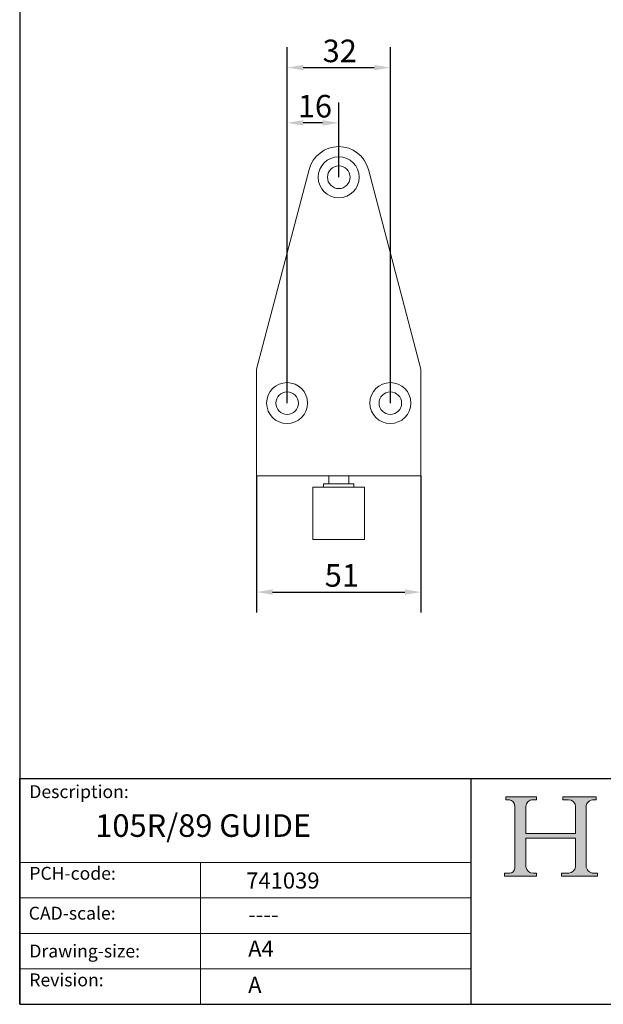
# Model space of a CAD drawing. Units: millimetres. Extents: x 20 to 400, y 20 to 574.
import ezdxf

# ---------------------------------------------------------------- set-up
doc = ezdxf.new("R2010")
doc.units = ezdxf.units.MM
doc.header["$LTSCALE"] = 2
doc.linetypes.add('CONTINUOUS_ACAD', pattern=[0])
for name, color, linetype, lineweight in [('Dimensions(ISO)', 7, 'Continuous', 25), ('Hatch', 179, 'Continuous', 9), ('Sketch Geometry(ISO)', 7, 'Continuous', 50), ('Symbols(ISO)', 7, 'Continuous', 25), ('Visible Edges(ISO)', 7, 'Continuous', 18)]:
    doc.layers.add(name, color=color, linetype=linetype, lineweight=lineweight)
doc.styles.add('Current-BSI', font='ARIAL.TTF')
doc.styles.get("Standard").update_dxf_attribs({"font": 'monotxt.shx'})
doc.styles.add('Text Style175', font='RomanS.shx')
doc.dimstyles.new('DEFAULT-ISO', dxfattribs={"dimscale": 2, "dimtxt": 3.5, "dimasz": 2.5, "dimexe": 3.174999999999999, "dimexo": 0, "dimgap": 0.762, "dimtad": 1, "dimrnd": 1e-08, "dimzin": 0, "dimtxsty": 'Current-BSI', "dimcen": 0.09, "dimdle": 10, "dimclrd": 7, "dimclre": 7, "dimclrt": 7, "dimazin": 0, "dimtfac": 1, "dimtmove": 0, "dimatfit": 3, "dimfxl": 1, "dimtolj": 1, "dimtzin": 0, "dimlwd": 25, "dimlwe": 25, "dimarcsym": 0})

# ---------------------------------------------------------------- blocks, each defined once
blk = doc.blocks.new('Borders PCH WEB A4')
at = {"layer": 'Hatch'}
h = blk.add_hatch(color=7, dxfattribs=at)
edge = h.paths.add_edge_path()
edge.add_line((85.1244236190284, 29.83952031839042), (90.12021436987985, 29.83952031839042))
edge.add_line((90.12021436987985, 29.83952031839042), (90.12021436987985, 30.31758642010827))
edge.add_line((90.12021436987985, 30.31758642010827), (89.57055771862744, 30.31758642010827))
edge.add_arc((89.57055771862744, 31.42300045759145), 1.105414037483174, 187.1935992801297, 270, ccw=False)
edge.add_line((88.47384473046571, 31.28457785877812), (88.47384473046571, 35.72725452681896))
edge.add_line((88.47384473046571, 35.72725452681896), (96.1605727076446, 35.72725452681896))
edge.add_line((96.16057270764459, 35.72725452681896), (96.16057270764459, 31.3089677253812))
edge.add_arc((94.99216056273015, 31.49643795118536), 1.183356254872822, 275.0002965615479, 350.8846571626673, ccw=False)
edge.add_line((95.09530295777265, 30.31758525797406), (93.99162909502385, 30.31758525797406))
edge.add_line((93.99162909502385, 30.31758525797407), (93.99162909502385, 29.83951915625621))
edge.add_line((93.99162909502385, 29.83951915625621), (99.53719586151921, 29.83951915625621))
edge.add_line((99.53719586151921, 29.83951915625621), (99.5371958615192, 30.31758525797406))
edge.add_line((99.5371958615192, 30.31758525797407), (98.96748550108981, 30.31758525797406))
edge.add_arc((98.96748550108981, 31.50824222299917), 1.190656965025106, 181.4776343176196, 270, ccw=False)
edge.add_line((97.7772244686659, 31.47753907892596), (97.77722446866588, 40.54104742202702))
edge.add_arc((98.9457575770492, 40.54104742202702), 1.168533108383336, 86.08926454031109, 180, ccw=False)
edge.add_line((99.02545413466942, 41.70685962135053), (99.32922171552742, 41.70685962135053))
edge.add_line((99.32922171552744, 41.70685962135053), (99.32922171552744, 42.14439631375073))
edge.add_line((99.32922171552744, 42.14439631375073), (94.1850959228365, 42.14439631375073))
edge.add_line((94.18509592283648, 42.14439631375073), (94.18509592283648, 41.70685962135053))
edge.add_line((94.18509592283648, 41.70685962135053), (95.06738178839349, 41.70685962135053))
edge.add_arc((95.06646109900245, 40.61274840008619), 1.094111608642141, 0, 89.95178588531752, ccw=False)
edge.add_line((96.16057270764458, 40.61274840008619), (96.16057270764459, 36.45263041054171))
edge.add_line((96.16057270764459, 36.45263041054171), (88.47384473046571, 36.45263041054171))
edge.add_line((88.47384473046571, 36.45263041054171), (88.47384473046571, 40.668399985546))
edge.add_arc((89.51257510724987, 40.668399985546), 1.038730376784161, 88.69180451568548, 180, ccw=False)
edge.add_line((89.53628966942384, 41.70685962135043), (90.12817817732348, 41.70685962135043))
edge.add_line((90.12817817732348, 41.70685962135043), (90.12817817732348, 42.14439631374834))
edge.add_line((90.12817817732348, 42.14439631374834), (85.3245838741066, 42.14439631374839))
edge.add_line((85.3245838741066, 42.14439631374839), (85.32458387410624, 41.70685962135043))
edge.add_line((85.32458387410627, 41.70685962135043), (85.89887128525439, 41.70685962135038))
edge.add_arc((85.7884589986755, 40.77781686597326), 0.935580736412567, 0, 83.22246050162357, ccw=False)
edge.add_line((86.72403973508806, 40.77781686597326), (86.72403973508808, 31.11571726131325))
edge.add_arc((85.89998462560148, 31.14206255560418), 0.8244761354959045, 270, 358.1688600767236, ccw=False)
edge.add_line((85.89998462560148, 30.31758642010828), (85.1244236190284, 30.31758642010828))
edge.add_line((85.1244236190284, 30.31758642010828), (85.1244236190284, 29.83952031839043))
at = {"layer": 'Sketch Geometry(ISO)', "color": 7, "linetype": 'CONTINUOUS_ACAD', "lineweight": 25}
for p, q in [((10, 287), (9.999999999999998, 10)), ((9.999999999999416, 45.00000000000001), (199.9999999999994, 45.00000000000023)), ((9.999999999999458, 10), (9.999999999999416, 45.00000000000001)), ((80, 10.00000000000009), (80, 45))]:
    blk.add_line(p, q, dxfattribs=at)
at = {"layer": 'Sketch Geometry(ISO)', "color": 7, "linetype": 'CONTINUOUS_ACAD', "lineweight": 18}
for p, q in [((85.3245838741066, 42.14439631374839), (90.12817817732348, 42.14439631374834)), ((85.32458387410627, 41.70685962135043), (85.3245838741066, 42.14439631374839)), ((85.89887128525436, 41.70685962135038), (85.32458387410627, 41.70685962135043)), ((90.12817817732348, 41.70685962135043), (89.48886054507591, 41.70685962135043)), ((90.12817817732348, 42.14439631374834), (90.12817817732348, 41.70685962135043)), ((94.18509592283648, 41.70685962135053), (94.18509592283648, 42.14439631375073)), ((94.18509592283648, 42.14439631375073), (99.32922171552744, 42.14439631375073)), ((94.18509592283648, 41.70685962135053), (95.06738178839349, 41.70685962135053)), ((99.32922171552744, 41.70685962135053), (98.866061019429, 41.70685962135053)), ((99.32922171552744, 42.14439631375073), (99.32922171552744, 41.70685962135053)), ((86.72403973508806, 40.77781686597326), (86.72403973508808, 31.11571726131325)), ((88.47384473046571, 36.45263041054171), (88.47384473046571, 40.668399985546)), ((96.16057270764458, 40.61274840008619), (96.16057270764459, 36.45263041054171)), ((97.77722446866588, 40.54104742202702), (97.7772244686659, 31.47753907892596)), ((88.47384473046571, 36.45263041054171), (96.16057270764459, 36.45263041054171)), ((96.16057270764459, 35.72725452681896), (88.47384473046571, 35.72725452681896)), ((88.47384473046571, 31.28457785877812), (88.47384473046571, 35.72725452681896)), ((96.16057270764459, 35.72725452681896), (96.16057270764459, 31.3089677253812)), ((37.99999999999946, 9.999999999999876), (37.99999999999943, 32.00000000000005)), ((85.1244236190284, 30.31758642010828), (85.89998462560148, 30.31758642010828)), ((85.1244236190284, 29.83952031839042), (85.1244236190284, 30.31758642010828)), ((90.12021436987985, 29.83952031839042), (85.1244236190284, 29.83952031839042)), ((89.57055771862743, 30.31758642010827), (90.12021436987985, 30.31758642010827)), ((90.12021436987985, 30.31758642010827), (90.12021436987985, 29.83952031839042)), ((93.99162909502385, 29.83951915625621), (93.99162909502385, 30.31758525797407)), ((93.99162909502385, 30.31758525797407), (95.09530295777265, 30.31758525797406)), ((99.53719586151921, 29.83951915625621), (93.99162909502385, 29.83951915625621)), ((98.96748550108981, 30.31758525797406), (99.5371958615192, 30.31758525797407)), ((99.5371958615192, 30.31758525797407), (99.53719586151921, 29.83951915625621))]:
    blk.add_line(p, q, dxfattribs=at)
at = {"layer": 'Sketch Geometry(ISO)', "linetype": 'CONTINUOUS_ACAD', "lineweight": 18}
for p, q in [((9.999999999999083, 32.00000000000001), (79.99999999999909, 32.00000000000009)), ((9.99999999999931, 26.50000000000001), (79.9999999999994, 26.50000000000009)), ((9.999999999999536, 21.00000000000001), (79.99999999999955, 21.00000000000009)), ((9.999999999999764, 15.5), (80, 15.50000000000009))]:
    blk.add_line(p, q, dxfattribs=at)
at = {"layer": 'Sketch Geometry(ISO)', "color": 7, "linetype": 'Continuous', "lineweight": 25}
blk.add_line((9.999999999999998, 10), (200, 10.00000000000023), dxfattribs=at)
at = {"layer": 'Sketch Geometry(ISO)', "color": 7, "linetype": 'CONTINUOUS_ACAD', "lineweight": 18}
for centre, radius, start, end in [((85.7884589986755, 40.77781686597326), 0.9355807364125672, 0, 83.22246050162359), ((89.51257510724987, 40.668399985546), 1.038730376784161, 88.69180451568546, 180), ((95.06646109900245, 40.61274840008619), 1.094111608642141, 0, 89.95178588531743), ((98.9457575770492, 40.54104742202702), 1.168533108383336, 86.08926454031106, 180), ((85.89998462560148, 31.14206255560418), 0.8244761354959045, 270, 358.1688600767236), ((89.57055771862744, 31.42300045759145), 1.105414037483174, 187.1935992801294, 270), ((94.99216056273015, 31.49643795118536), 1.183356254872822, 275.0002965615479, 350.8846571626673), ((98.96748550108981, 31.50824222299917), 1.190656965025106, 181.4776343176195, 270)]:
    blk.add_arc(centre, radius, start, end, dxfattribs=at)
at = {"layer": 'Symbols(ISO)', "color": 7, "char_height": 2.000000029802322, "attachment_point": 7, "style": 'Text Style175'}
for s, insert in [('Description:', (11.49221956798908, 41.33868184548543)), ('PCH-code:', (11.49221956798908, 28.67986058871006)), ('CAD-scale:', (11.39781932491779, 22.49851508063875)), ('Drawing-size:', (11.49221956798908, 16.63434934845192)), ('Revision:', (11.49221956798908, 12.15982176465988))]:
    blk.add_mtext(s, dxfattribs=dict(at, insert=insert))
blk = doc.blocks.new('*D7')
at = {"layer": 'Defpoints', "color": 0, "linetype": 'Continuous'}
for p in [(93.39941715834047, 183.8603974606455), (144.3994171583397, 183.8603974606455), (144.3994171583397, 147.7789143349948)]:
    blk.add_point(p, dxfattribs=at)
at = {"layer": 'Dimensions(ISO)', "color": 7, "linetype": 'Continuous', "lineweight": 25}
for p, q in [((93.39941715834047, 183.8603974606455), (93.39941715834047, 141.4289143349948)), ((144.3994171583397, 183.8603974606455), (144.3994171583397, 141.4289143349948)), ((98.39941715834047, 147.7789143349948), (139.3994171583397, 147.7789143349948))]:
    blk.add_line(p, q, dxfattribs=at)
at = {"layer": 'Dimensions(ISO)', "color": 7, "linetype": 'Continuous'}
for points in [[(98.39941715834047, 148.6122476683281), (98.39941715834047, 146.9455810016614), (93.39941715834047, 147.7789143349948)], [(139.3994171583397, 148.6122476683281), (139.3994171583397, 146.9455810016614), (144.3994171583397, 147.7789143349948)]]:
    blk.add_solid(points, dxfattribs=at)
at = {"layer": 'Dimensions(ISO)', "color": 7, "linetype": 'Continuous', "lineweight": 25, "insert": (114.561422615366, 156.4509361630985), "char_height": 7, "attachment_point": 1, "style": 'Current-BSI'}
blk.add_mtext('\\A1;51', dxfattribs=at)
blk = doc.blocks.new('*D8')
at = {"layer": 'Defpoints', "color": 0, "linetype": 'Continuous'}
for p in [(134.8994171583396, 310.3603974606444), (102.8994171583406, 206.3603974606444), (134.8994171583396, 206.3603974606444)]:
    blk.add_point(p, dxfattribs=at)
at = {"layer": 'Dimensions(ISO)', "color": 7, "linetype": 'Continuous', "lineweight": 25}
for p, q in [((102.8994171583406, 206.3603974606444), (102.8994171583406, 316.7103974606444)), ((134.8994171583396, 206.3603974606444), (134.8994171583396, 316.7103974606444)), ((107.8994171583406, 310.3603974606444), (129.8994171583396, 310.3603974606444))]:
    blk.add_line(p, q, dxfattribs=at)
at = {"layer": 'Dimensions(ISO)', "color": 7, "linetype": 'Continuous'}
for points in [[(107.8994171583406, 311.1937307939777), (107.8994171583406, 309.5270641273111), (102.8994171583406, 310.3603974606444)], [(129.8994171583396, 311.1937307939777), (129.8994171583396, 309.5270641273111), (134.8994171583396, 310.3603974606444)]]:
    blk.add_solid(points, dxfattribs=at)
at = {"layer": 'Dimensions(ISO)', "color": 7, "linetype": 'Continuous', "lineweight": 25, "insert": (113.923973774984, 319.0371941864289), "char_height": 7, "attachment_point": 1, "style": 'Current-BSI'}
blk.add_mtext('\\A1;32', dxfattribs=at)
blk = doc.blocks.new('*D9')
at = {"layer": 'Defpoints', "color": 0, "linetype": 'Continuous'}
for p in [(102.8994171583406, 293.2260436586168), (118.89941715834, 276.3603974606464), (102.8994171583406, 206.3603974606444)]:
    blk.add_point(p, dxfattribs=at)
at = {"layer": 'Dimensions(ISO)', "color": 7, "linetype": 'Continuous', "lineweight": 25}
for p, q in [((102.8994171583406, 206.3603974606444), (102.8994171583406, 299.5760436586169)), ((118.89941715834, 276.3603974606464), (118.89941715834, 299.5760436586169)), ((113.89941715834, 293.2260436586168), (107.8994171583406, 293.2260436586168))]:
    blk.add_line(p, q, dxfattribs=at)
at = {"layer": 'Dimensions(ISO)', "color": 7, "linetype": 'Continuous'}
for points in [[(107.8994171583406, 294.0593769919502), (107.8994171583406, 292.3927103252836), (102.8994171583406, 293.2260436586168)], [(113.89941715834, 294.0593769919502), (113.89941715834, 292.3927103252836), (118.89941715834, 293.2260436586168)]]:
    blk.add_solid(points, dxfattribs=at)
at = {"layer": 'Dimensions(ISO)', "color": 7, "linetype": 'Continuous', "lineweight": 25, "insert": (106.2176299823512, 301.8980654867205), "char_height": 7, "attachment_point": 1, "style": 'Current-BSI'}
blk.add_mtext('\\A1;16', dxfattribs=at)

msp = doc.modelspace()

# ---------------------------------------------------------------- linework, layer by layer
at = {"layer": 'Visible Edges(ISO)'}
for p, q in [((93.39941715834047, 216.8603974606456), (109.7128909203003, 278.7806734114028)), ((128.0859433963797, 278.7806734114028), (144.3994171583397, 216.8603974606456)), ((93.39941715834047, 216.8603974606456), (93.39941715834047, 183.8603974606455)), ((144.3994171583397, 216.8603974606457), (144.3994171583397, 183.8603974606455)), ((93.39941715834047, 183.8603974606455), (144.3994171583397, 183.8603974606455)), ((115.7844171583398, 181.3303974606455), (115.7844171583398, 183.8603974606455)), ((122.0144171583403, 181.3303974606455), (122.0144171583403, 183.8603974606455)), ((126.89941715834, 180.260397460646), (110.89941715834, 180.260397460646)), ((110.89941715834, 180.260397460646), (110.89941715834, 164.060397460646)), ((114.1944171583398, 181.3303974606455), (123.6044171583403, 181.3303974606455)), ((114.1944171583398, 180.260397460646), (114.1944171583398, 181.3303974606455)), ((123.6044171583403, 180.260397460646), (123.6044171583403, 181.3303974606455)), ((126.89941715834, 180.260397460646), (126.89941715834, 164.060397460646)), ((126.89941715834, 164.060397460646), (110.89941715834, 164.060397460646))]:
    msp.add_line(p, q, dxfattribs=at)
for centre, radius in [((118.89941715834, 276.3603974606464), 6.349999999998732), ((118.89941715834, 276.3603974606464), 3.499999999999969), ((102.8994171583406, 206.3603974606444), 6.349999999998731), ((134.8994171583396, 206.3603974606444), 6.349999999998731), ((102.8994171583406, 206.3603974606444), 3.49999999999997), ((134.8994171583396, 206.3603974606444), 3.49999999999997)]:
    msp.add_circle(centre, radius, dxfattribs=at)
for radius, start, end in [(9.500000000000078, 89.99999999999991, 165.2402865452263), (9.500000000000135, 14.75971345477383, 89.99999999999969)]:
    msp.add_arc((118.89941715834, 276.3603974606464), radius, start, end, dxfattribs=at)

# ---------------------------------------------------------------- block references
at = {"xscale": 2, "yscale": 2, "zscale": 2}
msp.add_blockref('Borders PCH WEB A4', (0, 0), dxfattribs=at)

# ---------------------------------------------------------------- texts
at = {"layer": 'Symbols(ISO)', "color": 7}
for s, insert, char_height, width, attachment_point in [('{\\fRomanS|b0|i0;\\H7.0000;105R/89 GUIDE}', (43.44178975453986, 78.90920381573524), 6.99999988079071, 86.89057350158691, 1), ('{\\fRomanS|b0|i0;\\H5.0000;741039}', (90.22426947650305, 55.87258983689702), 5, 29.18530225753784, 7), ('{\\fRomanS|b0|i0;\\H5.0000;----}', (90.82142371100468, 50.37651605747436), 5, 25.17571926116943, 1)]:
    msp.add_mtext(s, dxfattribs=dict(at, insert=insert, char_height=char_height, width=width, attachment_point=attachment_point))
at = {"layer": 'Symbols(ISO)', "color": 7, "char_height": 5, "attachment_point": 1}
for s, insert in [('{\\fRomanS|b0|i0;\\H5.0000;A4}', (90.82142371100468, 39.77645386225294)), ('{\\fRomanS|b0|i0;\\H5.0000;A}', (90.82142371100468, 28.51988410083997))]:
    msp.add_mtext(s, dxfattribs=dict(at, insert=insert))

# ---------------------------------------------------------------- dimensions: what is measured, and where the dimension line sits
at = {"layer": 'Dimensions(ISO)', "color": 7, "linetype": 'Continuous', "lineweight": 25}
for base, p1, p2, picture, middle in [((134.8994171583396, 310.3603974606444), (102.8994171583406, 206.3603974606444), (134.8994171583396, 206.3603974606444), '*D8', (118.89941715834, 310.3603974606444)), ((102.8994171583406, 293.2260436586168), (118.89941715834, 276.3603974606464), (102.8994171583406, 206.3603974606444), '*D9', (110.8994171583403, 293.2260436586168)), ((144.3994171583397, 147.7789143349948), (93.39941715834047, 183.8603974606455), (144.3994171583397, 183.8603974606455), '*D7', (118.89941715834, 147.7789143349948))]:
    dim = msp.add_linear_dim(base=base, p1=p1, p2=p2, angle=180, dimstyle='DEFAULT-ISO', override={"dimdec": 0, "dimtp": 0, "dimtm": 0, "dimtdec": 0, "dimtofl": 0, "dimatfit": 1}, dxfattribs=at)
    dim.commit()
    dim.dimension.update_dxf_attribs({"geometry": picture, "text_midpoint": middle, "dimtype": 160})

doc.saveas('drawing.dxf')
